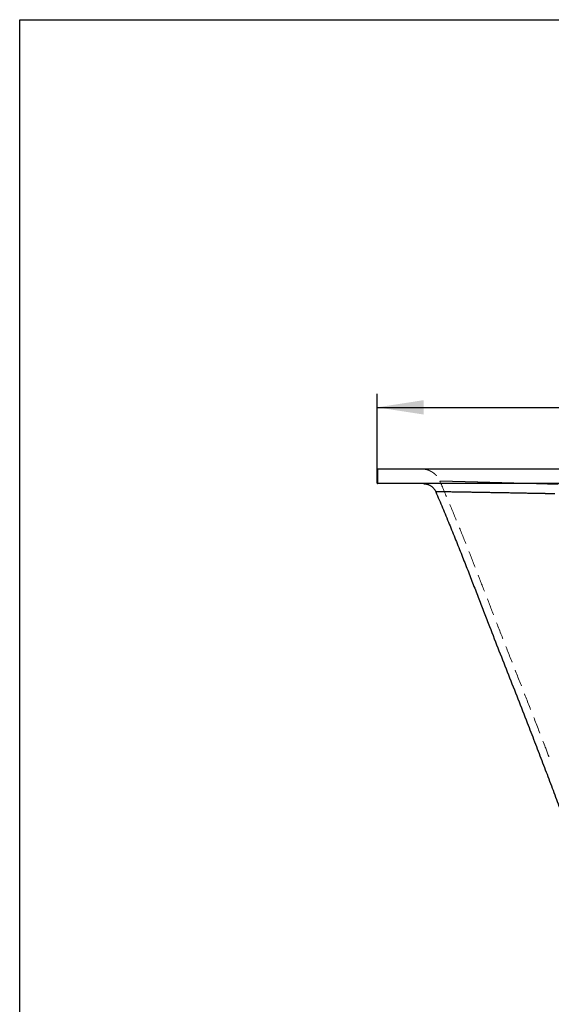
# Model space of a CAD drawing. Units: millimetres. Extents: x 400 to 4100, y 100 to 5840.
# Drawn here: x 400 to 1197, y 4366 to 5840 of the extents above; entities that cross this region are included whole.
import ezdxf

# ---------------------------------------------------------------- set-up
doc = ezdxf.new("R2010")
doc.units = ezdxf.units.MM
doc.header["$LTSCALE"] = 20
doc.linetypes.add('HIDDEN', pattern=[1.905, 1.27, -0.635])
doc.layers.add('TBLOCK', color=7, linetype='Continuous', lineweight=25)
doc.styles.add('SLDTEXTSTYLE0', font='TXT', dxfattribs={"width": 0.605})
doc.dimstyles.new('SLDDIMSTYLE1', dxfattribs={"dimtxt": 70, "dimasz": 70, "dimexe": 0, "dimexo": 0.0625, "dimgap": 17.5, "dimtad": 2, "dimrnd": 1e-09, "dimzin": 12, "dimdsep": 46, "dimtxsty": 'SLDTEXTSTYLE0', "dimsah": 1, "dimcen": 0.09, "dimadec": 0, "dimazin": 3, "dimtfac": 1, "dimtdec": 3, "dimtofl": 0, "dimtmove": 0, "dimatfit": 3, "dimfxl": 1, "dimfrac": 2, "dimtolj": 1, "dimtzin": 12, "dimarcsym": 0})

# ---------------------------------------------------------------- blocks, each defined once
blk = doc.blocks.new('_D_1')
at = {"layer": 'TBLOCK', "transparency": 16777216}
for p, q in [((935.9, 5166.9), (935.9, 5279.5)), ((2615.9, 5166.9), (2615.9, 5279.5)), ((935.9, 5259.5), (2615.9, 5259.5))]:
    blk.add_line(p, q, dxfattribs=at)
for points in [[(935.9, 5259.5), (1005.9, 5248.7), (1005.9, 5270.3)], [(2615.9, 5259.5), (2545.9, 5270.3), (2545.9, 5248.7)]]:
    blk.add_solid(points, dxfattribs=at)
at = {"layer": 'TBLOCK', "transparency": 16777216, "insert": (1620.1, 5349.7), "char_height": 70, "attachment_point": 1, "style": 'SLDTEXTSTYLE0'}
blk.add_mtext('1680', dxfattribs=at)

msp = doc.modelspace()

# ---------------------------------------------------------------- linework, layer by layer
at = {"color": 7, "linetype": 'Continuous', "lineweight": 25}
for p, q in [((400, 100), (400, 5840)), ((400, 5840), (4100, 5840)), ((935.864, 5145.743), (935.864, 5166.743)), ((936.364, 5166.743), (935.864, 5166.743)), ((936.364, 5166.743), (936.364, 5167.243)), ((936.364, 5167.243), (2240.864, 5167.243)), ((2240.864, 5166.743), (936.364, 5166.743)), ((936.364, 5166.743), (936.364, 5145.743)), ((936.364, 5145.743), (935.864, 5145.743)), ((936.364, 5145.743), (2240.864, 5145.743)), ((936.364, 5145.743), (936.364, 5145.243)), ((2240.864, 5145.243), (936.364, 5145.243)), ((1023.815, 5133.145), (1023.815, 5133.145)), ((1154.576, 5130.89), (1145.757, 5131.053)), ((1185.361, 5130.311), (1177.555, 5130.46))]:
    msp.add_line(p, q, dxfattribs=at)
at = {"color": 7, "linetype": 'HIDDEN', "lineweight": 18}
for p, q in [((935.864, 5166.743), (936.364, 5166.743)), ((936.364, 5166.743), (936.364, 5167.243)), ((936.364, 5166.743), (2615.364, 5166.743)), ((936.364, 5145.743), (936.364, 5166.743)), ((935.864, 5145.743), (936.364, 5145.743)), ((936.364, 5145.243), (936.364, 5145.743)), ((2615.364, 5145.743), (936.364, 5145.743)), ((1029.933, 5149.221), (1029.933, 5149.221)), ((1023.815, 5133.145), (1023.853, 5133.145)), ((1145.824, 5131.051), (1145.833, 5131.051)), ((1145.833, 5131.051), (1145.845, 5131.051))]:
    msp.add_line(p, q, dxfattribs=at)
at = {"color": 7, "linetype": 'Continuous', "lineweight": 25}
for centre, start, end in [((936.364, 5166.743), 90, 180), ((936.364, 5145.743), 180, 270)]:
    msp.add_arc(centre, 0.5, start, end, dxfattribs=at)
at = {"color": 7, "linetype": 'HIDDEN', "lineweight": 18}
for points, knots in [([(1002.428, 5167.243), (1003.368, 5167.218), (1005.087, 5167.172), (1007.406, 5166.85), (1009.236, 5166.476), (1011.165, 5165.968), (1013.348, 5165.23), (1015.484, 5164.282), (1017.284, 5163.324), (1018.85, 5162.375), (1020.613, 5161.14), (1022.526, 5159.567), (1024.526, 5157.606), (1026.524, 5155.206), (1028.419, 5152.402), (1029.416, 5150.29), (1029.922, 5149.216)], [0, 0, 0, 0, 0.08110211, 0.1482787, 0.20152947, 0.24217715, 0.32014974, 0.39997182, 0.44339306, 0.49592045, 0.55773255, 0.62882841, 0.70920529, 0.79885958, 0.89778889, 1, 1, 1, 1]), ([(1029.916, 5149.214), (1034.051, 5139.649), (1042.741, 5119.548), (1055.48, 5088.819), (1068.246, 5057.251), (1080.594, 5025.982), (1092.615, 4995.066), (1104.441, 4964.431), (1116.929, 4932.201), (1130.276, 4898.134), (1144.516, 4861.976), (1158.972, 4825.292), (1173.549, 4788.084), (1186.319, 4755.23), (1194.101, 4734.751), (1197.097, 4726.867)], [0, 0, 0, 0, 0.06882125, 0.14462236, 0.21968059, 0.2937006, 0.36664312, 0.43875179, 0.5105691, 0.59491627, 0.68038912, 0.76721289, 0.85531739, 0.94430053, 1, 1, 1, 1]), ([(1029.933, 5149.221), (1029.984, 5149.22), (1030.087, 5149.217), (1030.881, 5149.197), (1032.149, 5149.165), (1033.937, 5149.119), (1036.223, 5149.06), (1038.997, 5148.988), (1042.25, 5148.904), (1045.987, 5148.807), (1050.168, 5148.698), (1053.351, 5148.615), (1054.944, 5148.573)], [0, 0, 0, 0, 0.09969127, 0.19966276, 0.30008252, 0.4009335, 0.50133095, 0.60128615, 0.70096756, 0.80053858, 0.90016166, 1, 1, 1, 1]), ([(1029.933, 5149.221), (1029.933, 5149.221), (1029.933, 5149.221), (1029.933, 5149.221), (1029.933, 5149.221)], [0, 0, 0, 0, 0.022302756, 1, 1, 1, 1]), ([(1054.985, 5148.572), (1053.393, 5148.614), (1050.209, 5148.697), (1046.021, 5148.806), (1042.269, 5148.904), (1038.999, 5148.988), (1036.21, 5149.06), (1033.922, 5149.119), (1032.14, 5149.165), (1030.879, 5149.197), (1030.087, 5149.217), (1029.984, 5149.22), (1029.933, 5149.221)], [0, 0, 0, 0, 0.0996048, 0.19920368, 0.29895947, 0.39903732, 0.49960709, 0.60045595, 0.70077795, 0.80069867, 0.90038491, 1, 1, 1, 1]), ([(1054.944, 5148.573), (1056.345, 5148.536), (1059.151, 5148.462), (1063.771, 5148.34), (1068.679, 5148.21), (1073.893, 5148.071), (1079.363, 5147.924), (1083.247, 5147.819), (1085.187, 5147.766)], [0, 0, 0, 0, 0.16667721, 0.33408163, 0.50158947, 0.66828223, 0.8343537, 1, 1, 1, 1]), ([(1085.409, 5147.76), (1083.45, 5147.813), (1079.523, 5147.919), (1073.994, 5148.068), (1068.738, 5148.208), (1063.812, 5148.339), (1059.192, 5148.461), (1056.386, 5148.535), (1054.985, 5148.572)], [0, 0, 0, 0, 0.16626953, 0.33327233, 0.50086962, 0.66780446, 0.83411554, 1, 1, 1, 1]), ([(1085.187, 5147.766), (1087.336, 5147.708), (1091.633, 5147.591), (1096.25, 5147.465), (1098.558, 5147.402)], [0, 0, 0, 0, 0.50003077, 1, 1, 1, 1]), ([(1098.678, 5147.398), (1096.391, 5147.461), (1091.811, 5147.586), (1087.545, 5147.702), (1085.409, 5147.76)], [0, 0, 0, 0, 0.49949989, 1, 1, 1, 1]), ([(1098.558, 5147.402), (1101.44, 5147.322), (1107.212, 5147.163), (1116.464, 5146.906), (1126.106, 5146.635), (1132.891, 5146.442), (1136.281, 5146.346)], [0, 0, 0, 0, 0.248757763, 0.498374031, 0.749344851, 1, 1, 1, 1]), ([(1136.255, 5146.347), (1132.869, 5146.443), (1126.114, 5146.635), (1116.515, 5146.904), (1107.307, 5147.161), (1101.553, 5147.319), (1098.678, 5147.398)], [0, 0, 0, 0, 0.251408466, 0.501541426, 0.75090818, 1, 1, 1, 1]), ([(1149.571, 5145.965), (1147.32, 5146.03), (1142.806, 5146.16), (1138.442, 5146.284), (1136.255, 5146.347)], [0, 0, 0, 0, 0.49888909, 1, 1, 1, 1]), ([(1136.281, 5146.346), (1138.418, 5146.285), (1142.687, 5146.163), (1147.1, 5146.036), (1149.303, 5145.972)], [0, 0, 0, 0, 0.50068545, 1, 1, 1, 1]), ([(1149.303, 5145.972), (1150.751, 5145.931), (1153.645, 5145.847), (1156.597, 5145.761), (1158.072, 5145.718)], [0, 0, 0, 0, 0.50022753, 1, 1, 1, 1]), ([(1158.734, 5145.699), (1157.193, 5145.744), (1154.108, 5145.834), (1151.085, 5145.921), (1149.571, 5145.965)], [0, 0, 0, 0, 0.49946602, 1, 1, 1, 1]), ([(1158.072, 5145.718), (1161.737, 5145.611), (1169.068, 5145.397), (1176.713, 5145.17), (1180.536, 5145.057)], [0, 0, 0, 0, 0.499889845, 1, 1, 1, 1]), ([(1181.304, 5145.034), (1177.468, 5145.148), (1169.788, 5145.376), (1162.421, 5145.591), (1158.734, 5145.699)], [0, 0, 0, 0, 0.49943189, 1, 1, 1, 1]), ([(1023.853, 5133.145), (1023.97, 5133.143), (1024.205, 5133.139), (1025.221, 5133.123), (1026.715, 5133.099), (1028.409, 5133.071), (1030.041, 5133.045), (1031.428, 5133.022), (1032.948, 5132.998), (1034.599, 5132.971), (1036.38, 5132.942), (1038.742, 5132.904), (1041.814, 5132.853), (1045.71, 5132.789), (1048.604, 5132.742), (1050.044, 5132.718)], [0, 0, 0, 0, 0.10338955, 0.20648739, 0.30925656, 0.41166154, 0.46514794, 0.51851989, 0.57177278, 0.624902, 0.67790302, 0.73077127, 0.82127053, 0.91102236, 1, 1, 1, 1]), ([(1050.044, 5132.718), (1051.784, 5132.689), (1055.245, 5132.632), (1060.983, 5132.536), (1067.066, 5132.434), (1073.474, 5132.326), (1078.052, 5132.248), (1080.328, 5132.209)], [0, 0, 0, 0, 0.20455188, 0.40688522, 0.60693894, 0.80465951, 1, 1, 1, 1]), ([(1080.328, 5132.209), (1082.407, 5132.174), (1086.539, 5132.103), (1093.041, 5131.991), (1097.563, 5131.912), (1099.808, 5131.873)], [0, 0, 0, 0, 0.33788376, 0.67124393, 1, 1, 1, 1]), ([(1099.808, 5131.873), (1102.722, 5131.822), (1108.496, 5131.722), (1117.575, 5131.561), (1126.817, 5131.396), (1136.193, 5131.227), (1142.636, 5131.11), (1145.824, 5131.051)], [0, 0, 0, 0, 0.2078974, 0.41187984, 0.61190695, 0.80795193, 1, 1, 1, 1]), ([(1145.845, 5131.051), (1148.724, 5130.998), (1154.427, 5130.893), (1163.151, 5130.731), (1169.06, 5130.62), (1171.985, 5130.565)], [0, 0, 0, 0, 0.3400188, 0.6733532, 1, 1, 1, 1]), ([(1180.536, 5145.057), (1181.766, 5145.02), (1184.228, 5144.947), (1186.719, 5144.872), (1187.965, 5144.835)], [0, 0, 0, 0, 0.49976828, 1, 1, 1, 1]), ([(1188.236, 5144.827), (1187.075, 5144.862), (1184.751, 5144.931), (1182.453, 5145), (1181.304, 5145.034)], [0, 0, 0, 0, 0.50001683, 1, 1, 1, 1]), ([(1187.965, 5144.835), (1189.041, 5144.803), (1191.177, 5144.738), (1193.333, 5144.674), (1194.402, 5144.641)], [0, 0, 0, 0, 0.50408396, 1, 1, 1, 1]), ([(1192.746, 5144.691), (1191.992, 5144.714), (1190.484, 5144.759), (1188.986, 5144.804), (1188.236, 5144.827)], [0, 0, 0, 0, 0.49966404, 1, 1, 1, 1]), ([(1204.652, 5144.33), (1202.65, 5144.391), (1198.65, 5144.513), (1194.713, 5144.632), (1192.746, 5144.691)], [0, 0, 0, 0, 0.500352985, 1, 1, 1, 1]), ([(1194.402, 5144.641), (1196.555, 5144.576), (1200.898, 5144.445), (1205.315, 5144.31), (1207.542, 5144.242)], [0, 0, 0, 0, 0.49585812, 1, 1, 1, 1]), ([(1171.985, 5130.565), (1174.25, 5130.522), (1178.744, 5130.438), (1183.338, 5130.35), (1185.615, 5130.306)], [0, 0, 0, 0, 0.50408795, 1, 1, 1, 1]), ([(1185.615, 5130.306), (1186.136, 5130.296), (1187.176, 5130.276), (1188.739, 5130.246), (1189.782, 5130.226), (1190.303, 5130.216)], [0, 0, 0, 0, 0.33459786, 0.6679249, 1, 1, 1, 1]), ([(1190.303, 5130.216), (1192.343, 5130.177), (1196.392, 5130.099), (1200.507, 5130.018), (1202.549, 5129.979)], [0, 0, 0, 0, 0.50378497, 1, 1, 1, 1])]:
    msp.add_open_spline(points, degree=3, knots=knots, dxfattribs=at)
at = {"color": 7, "linetype": 'Continuous', "lineweight": 25}
for points, knots in [([(1005.442, 5145.243), (1006.071, 5145.226), (1007.221, 5145.195), (1008.773, 5144.979), (1009.998, 5144.728), (1011.289, 5144.386), (1012.749, 5143.89), (1014.295, 5143.202), (1015.766, 5142.397), (1017.254, 5141.422), (1018.764, 5140.206), (1020.218, 5138.771), (1021.55, 5137.16), (1022.836, 5135.239), (1023.515, 5133.779), (1023.87, 5133.017)], [0, 0, 0, 0, 0.0807455, 0.14758736, 0.20053533, 0.24093544, 0.31842166, 0.3977512, 0.45727721, 0.53302082, 0.62516122, 0.70504095, 0.79414081, 0.8924651, 1, 1, 1, 1]), ([(1023.815, 5133.145), (1027.275, 5125.038), (1034.134, 5108.97), (1044.053, 5085.001), (1053.606, 5061.47), (1062.793, 5038.416), (1071.602, 5015.989), (1080.087, 4994.166), (1088.31, 4972.901), (1096.389, 4951.99), (1106.462, 4926.029), (1118.605, 4895.02), (1132.819, 4858.93), (1146.953, 4823.058), (1160.021, 4789.737), (1171.971, 4759), (1182.762, 4730.931), (1193.259, 4703.242), (1203.468, 4676.008), (1213.363, 4649.381), (1222.988, 4623.304), (1232.425, 4597.715), (1241.807, 4572.385), (1248.133, 4555.608), (1251.288, 4547.243)], [0, 0, 0, 0, 0.042074122, 0.083383588, 0.123807446, 0.163287897, 0.201826313, 0.238812108, 0.275039344, 0.310646662, 0.345809437, 0.407946287, 0.469592319, 0.530939497, 0.59196831, 0.640422528, 0.688341937, 0.735494023, 0.781755057, 0.827158019, 0.87107223, 0.914426508, 0.957328083, 1, 1, 1, 1]), ([(1038.227, 5132.912), (1036.936, 5132.933), (1034.347, 5132.975), (1031.164, 5133.027), (1028.501, 5133.07), (1026.418, 5133.103), (1024.928, 5133.127), (1023.989, 5133.142), (1023.873, 5133.144), (1023.815, 5133.145)], [0, 0, 0, 0, 0.14105324, 0.28278992, 0.42516294, 0.56812238, 0.71161774, 0.85559514, 1, 1, 1, 1]), ([(1048.535, 5132.743), (1047.281, 5132.763), (1044.763, 5132.805), (1041.322, 5132.861), (1039.261, 5132.895), (1038.227, 5132.912)], [0, 0, 0, 0, 0.33080203, 0.66415963, 1, 1, 1, 1]), ([(1080.212, 5132.211), (1078.054, 5132.248), (1073.712, 5132.322), (1067.22, 5132.431), (1060.707, 5132.541), (1054.275, 5132.648), (1050.456, 5132.711), (1048.535, 5132.743)], [0, 0, 0, 0, 0.175135, 0.35228154, 0.56548278, 0.78141443, 1, 1, 1, 1]), ([(1093.829, 5131.977), (1091.495, 5132.018), (1086.793, 5132.099), (1082.417, 5132.174), (1080.212, 5132.211)], [0, 0, 0, 0, 0.49641243, 1, 1, 1, 1]), ([(1132.398, 5131.295), (1130.037, 5131.338), (1125.277, 5131.424), (1118.327, 5131.548), (1110.681, 5131.683), (1102.41, 5131.828), (1096.707, 5131.927), (1093.829, 5131.977)], [0, 0, 0, 0, 0.170132473, 0.342850531, 0.518142428, 0.756812588, 1, 1, 1, 1]), ([(1145.757, 5131.053), (1143.51, 5131.094), (1138.982, 5131.176), (1134.604, 5131.256), (1132.398, 5131.295)], [0, 0, 0, 0, 0.49634885, 1, 1, 1, 1]), ([(1177.555, 5130.46), (1175.546, 5130.498), (1171.499, 5130.575), (1163.785, 5130.72), (1158.205, 5130.823), (1154.576, 5130.89)], [0, 0, 0, 0, 0.25627317, 0.51621036, 1, 1, 1, 1]), ([(1190.16, 5130.219), (1189.627, 5130.229), (1188.559, 5130.25), (1186.959, 5130.28), (1185.894, 5130.301), (1185.361, 5130.311)], [0, 0, 0, 0, 0.33203425, 0.665381399, 1, 1, 1, 1]), ([(1202.532, 5129.979), (1200.469, 5130.019), (1196.311, 5130.1), (1192.221, 5130.179), (1190.16, 5130.219)], [0, 0, 0, 0, 0.496181214, 1, 1, 1, 1])]:
    msp.add_open_spline(points, degree=3, knots=knots, dxfattribs=at)

# ---------------------------------------------------------------- dimensions: what is measured, and where the dimension line sits
at = {"layer": 'TBLOCK'}
dim = msp.add_linear_dim(base=(2615.864, 5259.503), p1=(935.864, 5166.743), p2=(2615.864, 5166.743), dimstyle='SLDDIMSTYLE1', dxfattribs=at)
dim.commit()
dim.dimension.update_dxf_attribs({"geometry": '_D_1', "text_midpoint": (1727.076, 5259.503), "dimtype": 160})

doc.saveas('drawing.dxf')
